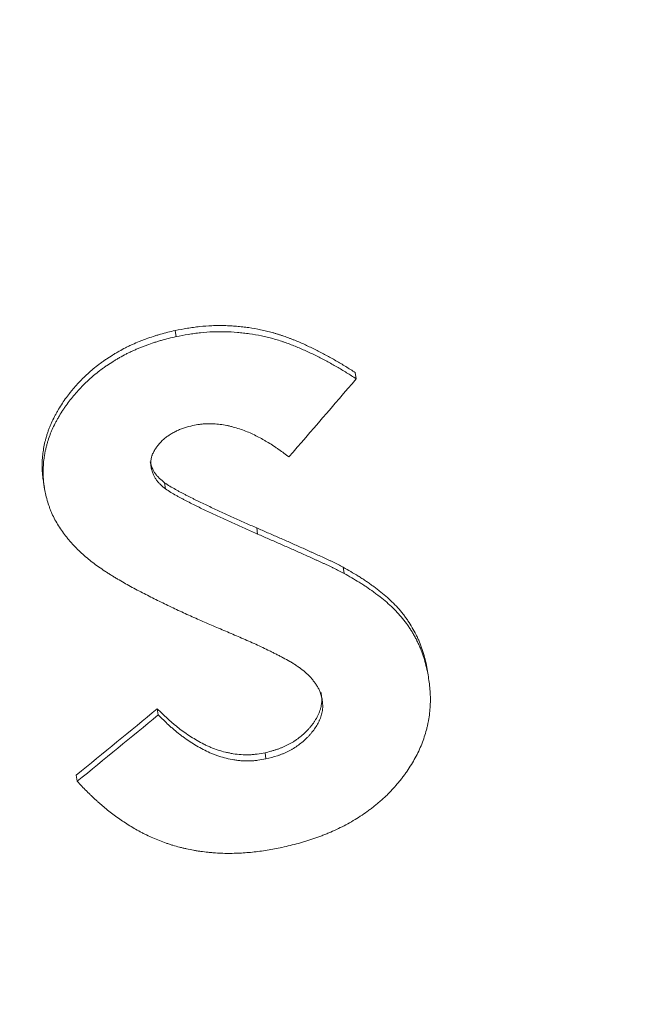
# Model space of a CAD drawing. Units: millimetres. Extents: x 0 to 594, y 0 to 420.
# Drawn here: x 194 to 197, y 111 to 116 of the extents above; entities that cross this region are included whole.
import ezdxf

# ---------------------------------------------------------------- set-up
doc = ezdxf.new("R2010")
doc.units = ezdxf.units.MM
doc.layers.add('1', color=7, linetype='Continuous', true_color=0xffffff)

msp = doc.modelspace()

# ---------------------------------------------------------------- linework, layer by layer
at = {"layer": '1', "color": 3, "linetype": 'Continuous', "lineweight": 18}
for p, q in [((194.5255, 114.5063), (194.5204, 114.5391)), ((195.4866, 114.2819), (195.4815, 114.3148)), ((193.8179, 113.737), (193.8229, 113.7043)), ((194.4699, 113.6947), (194.4648, 113.7276)), ((194.9607, 113.454), (194.9556, 113.4869)), ((195.4222, 113.2442), (195.4172, 113.2771)), ((195.8661, 112.7224), (195.861, 112.7553)), ((194.4307, 112.4902), (194.4256, 112.5231)), ((195.005, 112.2556), (194.9999, 112.2885)), ((193.9986, 112.1365), (193.9935, 112.1693))]:
    msp.add_line(p, q, dxfattribs=at)
for centre, major_axis, ratio, start_param, end_param in [((180.5092, 173.8214), (-77.0479, -112.4913), 0.353467, 1.263787, 1.267992), ((180.2462, 174.2847), (-88.9496, -92.8514), 0.4281, 1.292169, 1.296651)]:
    msp.add_ellipse(centre, major_axis=major_axis, ratio=ratio, start_param=start_param, end_param=end_param, dxfattribs=at)
for points, knots in [([(249.2556, 149.2962), (249.1044, 148.5502), (248.9318, 147.7959), (248.5408, 146.272), (248.3223, 145.5025), (247.8364, 143.95), (247.5689, 143.167), (246.9819, 141.5898), (246.6623, 140.7955), (245.9681, 139.1981), (245.5934, 138.3949), (244.7861, 136.7825), (244.3535, 135.9732), (243.4277, 134.3516), (242.9345, 133.5393), (242.1475, 132.3212), (241.8773, 131.9153), (241.46, 131.3068), (241.2484, 131.0026), (240.9962, 130.6481), (240.8688, 130.4709), (240.8047, 130.3823), (240.7726, 130.338), (240.7565, 130.3159), (240.7485, 130.3048), (240.7445, 130.2993), (240.7425, 130.2965), (240.7415, 130.2951), (240.7409, 130.2944), (240.7407, 130.2941), (240.7406, 130.2939), (240.7405, 130.2938), (240.7405, 130.2938), (240.2922, 129.6772), (239.8166, 129.05), (238.8049, 127.7763), (238.2689, 127.1298), (237.1307, 125.8201), (236.5285, 125.1569), (235.5711, 124.152), (235.243, 123.8154), (234.7367, 123.3082), (234.5656, 123.1389), (234.3054, 122.8843), (234.1743, 122.7569), (234.0199, 122.608), (233.9423, 122.5335), (233.9034, 122.4963), (233.8839, 122.4777), (233.8741, 122.4684), (233.8693, 122.4637), (233.8668, 122.4614), (233.8656, 122.4602), (233.865, 122.4596), (233.8647, 122.4593), (233.8645, 122.4592), (233.8645, 122.4591), (233.8644, 122.4591), (233.8644, 122.4591), (233.6314, 122.2365), (233.3872, 122.0067), (232.8751, 121.5332), (232.6072, 121.2894), (232.0463, 120.7885), (231.7533, 120.5312), (231.1406, 120.0039), (230.8209, 119.7337), (230.1532, 119.1812), (229.8052, 118.8989), (229.0792, 118.3228), (228.7011, 118.029), (227.9133, 117.4311), (227.5035, 117.1269), (226.8635, 116.6636), (226.646, 116.508), (226.3132, 116.2729), (226.1452, 116.155), (225.9464, 116.0167), (225.8462, 115.9474), (225.7959, 115.9127), (225.7707, 115.8953), (225.7581, 115.8867), (225.7518, 115.8823), (225.7487, 115.8802), (225.7471, 115.8791), (225.7463, 115.8785), (225.7459, 115.8783), (225.7458, 115.8781), (225.7456, 115.8781), (225.7456, 115.878), (225.2137, 115.5118), (224.696, 115.1662), (223.6938, 114.5147), (223.2094, 114.2088), (222.2785, 113.6349), (221.8321, 113.367), (220.9815, 112.8675), (220.5772, 112.6359), (219.8146, 112.2072), (219.4562, 112.0102), (218.7882, 111.649), (218.4787, 111.4849), (217.9113, 111.1883), (217.6533, 111.0556), (217.3065, 110.8794), (217.1976, 110.8244), (217.0445, 110.7474), (216.9952, 110.7227), (216.9237, 110.687), (216.8887, 110.6695), (216.8489, 110.6497), (216.8292, 110.6399), (216.8195, 110.6351), (216.8147, 110.6327), (216.8122, 110.6315), (216.811, 110.6309), (216.8104, 110.6306), (216.8101, 110.6304), (216.81, 110.6304), (216.8099, 110.6303), (216.8099, 110.6303), (216.8098, 110.6303), (216.8099, 110.6303), (215.9627, 110.2091), (215.1234, 109.8113), (213.4671, 109.0604), (212.65, 108.7073), (211.0443, 108.0433), (210.2555, 107.7324), (209.0977, 107.2955), (208.716, 107.1548), (208.1502, 106.9508), (207.9627, 106.884), (207.6833, 106.7856), (207.544, 106.7368), (207.3823, 106.6806), (207.3016, 106.6527), (207.2613, 106.6388), (207.2412, 106.6318), (207.2311, 106.6284), (207.2261, 106.6266), (207.2236, 106.6258), (207.2223, 106.6253), (207.2217, 106.6251), (207.2214, 106.625), (207.2213, 106.625), (207.2212, 106.6249), (206.3649, 106.33), (205.507, 106.0502), (203.7906, 105.5201), (202.932, 105.27), (201.217, 104.7988), (200.3606, 104.5778), (198.6524, 104.1643), (197.8007, 103.9719), (196.1046, 103.6145), (195.2601, 103.4496), (193.5809, 103.1465), (192.746, 103.0083), (191.0881, 102.7574), (190.2651, 102.6446), (188.6327, 102.4435), (187.8235, 102.355), (187.022, 102.2781)], [0, 0, 0, 0, 0.03125, 0.03125, 0.0625, 0.0625, 0.09375, 0.09375, 0.125, 0.125, 0.15625, 0.15625, 0.1875, 0.1875, 0.21875, 0.21875, 0.234375, 0.234375, 0.242188, 0.246094, 0.248047, 0.249023, 0.249512, 0.249756, 0.249878, 0.249939, 0.249969, 0.249985, 0.249992, 0.249996, 0.249998, 0.249998, 0.25, 0.25, 0.28125, 0.28125, 0.3125, 0.3125, 0.34375, 0.34375, 0.359375, 0.359375, 0.367188, 0.367188, 0.371094, 0.373047, 0.374023, 0.374512, 0.374756, 0.374878, 0.374939, 0.374969, 0.374985, 0.374992, 0.374996, 0.374998, 0.374999, 0.374999, 0.375, 0.375, 0.390625, 0.390625, 0.40625, 0.40625, 0.421875, 0.421875, 0.4375, 0.4375, 0.453125, 0.453125, 0.46875, 0.46875, 0.484375, 0.484375, 0.492188, 0.492188, 0.496094, 0.498047, 0.499023, 0.499512, 0.499756, 0.499878, 0.499939, 0.499969, 0.499985, 0.499992, 0.499996, 0.499998, 0.499998, 0.5, 0.5, 0.515625, 0.515625, 0.53125, 0.53125, 0.546875, 0.546875, 0.5625, 0.5625, 0.578125, 0.578125, 0.59375, 0.59375, 0.609375, 0.609375, 0.617188, 0.617188, 0.621094, 0.621094, 0.623047, 0.624023, 0.624512, 0.624756, 0.624878, 0.624939, 0.624969, 0.624985, 0.624992, 0.624996, 0.624998, 0.624999, 0.624999, 0.625, 0.625, 0.65625, 0.65625, 0.6875, 0.6875, 0.71875, 0.71875, 0.734375, 0.734375, 0.742188, 0.742188, 0.746094, 0.748047, 0.749023, 0.749512, 0.749756, 0.749878, 0.749939, 0.749969, 0.749985, 0.749992, 0.749996, 0.749996, 0.75, 0.75, 0.78125, 0.78125, 0.8125, 0.8125, 0.84375, 0.84375, 0.875, 0.875, 0.90625, 0.90625, 0.9375, 0.9375, 0.96875, 0.96875, 1, 1, 1, 1]), ([(195.4815, 114.3148), (195.4645, 114.3257), (195.4474, 114.3365), (195.4216, 114.3525), (195.4129, 114.3577), (195.3955, 114.3681), (195.3867, 114.3732), (195.3603, 114.3883), (195.3425, 114.3982), (195.3067, 114.4174), (195.2886, 114.4268), (195.2521, 114.4452), (195.2337, 114.4542), (195.1963, 114.4713), (195.1773, 114.4794), (195.1533, 114.4891), (195.1484, 114.491), (195.1388, 114.4948), (195.1242, 114.5004), (195.1094, 114.5058), (195.0946, 114.511), (195.0896, 114.5127), (195.0796, 114.516), (195.0745, 114.5176), (195.0644, 114.5207), (195.0593, 114.5223), (195.0491, 114.5253), (195.0439, 114.5267), (195.0336, 114.5296), (195.0285, 114.531), (195.0182, 114.5337), (195.0027, 114.5376), (194.9871, 114.5413), (194.9557, 114.5479), (194.9345, 114.5516), (194.9024, 114.5561), (194.8917, 114.5574), (194.8702, 114.5598), (194.8593, 114.5609), (194.8376, 114.5627), (194.8267, 114.5634), (194.8103, 114.5643), (194.8048, 114.5646), (194.7938, 114.565), (194.7773, 114.5656), (194.7609, 114.5658), (194.7389, 114.5656), (194.728, 114.5654), (194.6951, 114.5641), (194.6732, 114.5625), (194.6459, 114.5596), (194.6404, 114.5589), (194.6295, 114.5576), (194.6131, 114.5554), (194.5967, 114.5528), (194.564, 114.5473), (194.5422, 114.5432), (194.5204, 114.5391)], [0, 0, 0, 0, 0.0625, 0.0625, 0.09375, 0.09375, 0.125, 0.125, 0.1875, 0.1875, 0.25, 0.25, 0.3125, 0.3125, 0.375, 0.375, 0.390625, 0.390625, 0.40625, 0.4375, 0.4375, 0.453125, 0.453125, 0.46875, 0.46875, 0.484375, 0.484375, 0.5, 0.5, 0.515625, 0.515625, 0.53125, 0.5625, 0.5625, 0.625, 0.625, 0.65625, 0.65625, 0.6875, 0.6875, 0.71875, 0.71875, 0.734375, 0.734375, 0.75, 0.78125, 0.78125, 0.8125, 0.8125, 0.875, 0.875, 0.890625, 0.890625, 0.90625, 0.9375, 0.9375, 1, 1, 1, 1]), ([(194.5204, 114.5391), (194.4942, 114.5329), (194.468, 114.5267), (194.4359, 114.5176), (194.4295, 114.5157), (194.4167, 114.5118), (194.3977, 114.5057), (194.3789, 114.4991), (194.3602, 114.4922), (194.354, 114.4898), (194.3416, 114.4851), (194.3354, 114.4827), (194.317, 114.4753), (194.3047, 114.4701), (194.2865, 114.462), (194.2805, 114.4592), (194.2685, 114.4535), (194.2507, 114.4447), (194.2331, 114.4351), (194.2185, 114.4269), (194.2156, 114.4252), (194.2099, 114.4219), (194.207, 114.4202), (194.1984, 114.4151), (194.1813, 114.4049), (194.1647, 114.3942), (194.1484, 114.3832), (194.1431, 114.3795), (194.1324, 114.372), (194.1167, 114.3606), (194.1014, 114.3486), (194.0815, 114.3324), (194.0717, 114.324), (194.0526, 114.307), (194.0433, 114.2983), (194.025, 114.2805), (194.0161, 114.2714), (193.9986, 114.2528), (193.9901, 114.2433), (193.9777, 114.2288), (193.9736, 114.2239), (193.9655, 114.2141), (193.9536, 114.1993), (193.9423, 114.1843), (193.9278, 114.164), (193.9208, 114.1538), (193.9074, 114.1331), (193.901, 114.1226), (193.8917, 114.1068), (193.8887, 114.1014), (193.8828, 114.0908), (193.8799, 114.0854), (193.8715, 114.0692), (193.8662, 114.0583), (193.8587, 114.0418), (193.8564, 114.0362), (193.8518, 114.025), (193.8485, 114.0166), (193.8454, 114.008), (193.8434, 114.0023), (193.8424, 113.9995), (193.8395, 113.9909), (193.8377, 113.9851), (193.8342, 113.9737), (193.8326, 113.968), (193.8294, 113.9565), (193.825, 113.9393), (193.8214, 113.9221), (193.8173, 113.899), (193.8157, 113.8875), (193.8132, 113.8645), (193.8124, 113.8529), (193.8114, 113.8298), (193.8112, 113.8182), (193.8117, 113.7951), (193.8123, 113.7835), (193.8137, 113.7689), (193.814, 113.766), (193.8146, 113.7602), (193.8157, 113.7516), (193.8186, 113.7314), (193.8216, 113.7142), (193.8236, 113.7027)], [0, 0, 0, 0, 0.0625, 0.0625, 0.078125, 0.078125, 0.09375, 0.125, 0.125, 0.140625, 0.140625, 0.15625, 0.15625, 0.1875, 0.1875, 0.203125, 0.203125, 0.21875, 0.25, 0.25, 0.257812, 0.257812, 0.265625, 0.265625, 0.28125, 0.3125, 0.3125, 0.328125, 0.328125, 0.34375, 0.375, 0.375, 0.40625, 0.40625, 0.4375, 0.4375, 0.46875, 0.46875, 0.5, 0.5, 0.515625, 0.515625, 0.53125, 0.5625, 0.5625, 0.59375, 0.59375, 0.625, 0.625, 0.640625, 0.640625, 0.65625, 0.65625, 0.6875, 0.6875, 0.703125, 0.703125, 0.71875, 0.726562, 0.726562, 0.734375, 0.734375, 0.75, 0.75, 0.765625, 0.765625, 0.78125, 0.8125, 0.8125, 0.84375, 0.84375, 0.875, 0.875, 0.90625, 0.90625, 0.9375, 0.9375, 0.945313, 0.945313, 0.953125, 0.96875, 1, 1, 1, 1]), ([(194.5254, 114.5064), (194.5473, 114.5105), (194.5691, 114.5146), (194.6018, 114.52), (194.6127, 114.5217), (194.6291, 114.524), (194.6346, 114.5248), (194.6455, 114.5261), (194.6509, 114.5268), (194.6782, 114.5297), (194.7, 114.5313), (194.7327, 114.5326), (194.7436, 114.5328), (194.7653, 114.533), (194.798, 114.5326), (194.8307, 114.5308), (194.8579, 114.5286), (194.8633, 114.5281), (194.8742, 114.5271), (194.8797, 114.5265), (194.8959, 114.5247), (194.9067, 114.5234), (194.9388, 114.5189), (194.96, 114.5152), (194.9912, 114.5086), (195.0015, 114.5063), (195.022, 114.5012), (195.0322, 114.4985), (195.0525, 114.4929), (195.0676, 114.4885), (195.0826, 114.4838), (195.0925, 114.4805), (195.0975, 114.4788), (195.1123, 114.4737), (195.1221, 114.4702), (195.1416, 114.4628), (195.1513, 114.459), (195.1707, 114.4512), (195.1803, 114.4473), (195.1994, 114.4391), (195.209, 114.4349), (195.2373, 114.422), (195.2559, 114.4129), (195.2926, 114.3944), (195.3109, 114.385), (195.347, 114.3656), (195.3649, 114.3557), (195.3915, 114.3405), (195.4003, 114.3354), (195.4178, 114.325), (195.4264, 114.3197), (195.4524, 114.3037), (195.4695, 114.2928), (195.4866, 114.2819)], [0, 0, 0, 0, 0.0625, 0.0625, 0.09375, 0.09375, 0.109375, 0.109375, 0.125, 0.125, 0.1875, 0.1875, 0.21875, 0.21875, 0.25, 0.3125, 0.3125, 0.328125, 0.328125, 0.34375, 0.34375, 0.375, 0.375, 0.4375, 0.4375, 0.46875, 0.46875, 0.5, 0.5, 0.53125, 0.546875, 0.546875, 0.5625, 0.5625, 0.59375, 0.59375, 0.625, 0.625, 0.65625, 0.65625, 0.6875, 0.6875, 0.75, 0.75, 0.8125, 0.8125, 0.875, 0.875, 0.90625, 0.90625, 0.9375, 0.9375, 1, 1, 1, 1]), ([(193.8287, 113.6699), (193.8267, 113.6812), (193.8247, 113.6926), (193.8212, 113.7152), (193.8197, 113.7266), (193.8175, 113.7494), (193.8169, 113.7608), (193.8163, 113.7837), (193.8164, 113.7951), (193.8178, 113.8296), (193.8201, 113.8527), (193.8251, 113.8816), (193.8262, 113.8874), (193.828, 113.8961), (193.8286, 113.899), (193.8299, 113.9048), (193.8319, 113.9135), (193.8341, 113.9221), (193.8372, 113.9336), (193.8388, 113.9393), (193.8439, 113.9563), (193.8477, 113.9676), (193.8538, 113.9844), (193.8559, 113.9899), (193.8604, 114.001), (193.8628, 114.0065), (193.8701, 114.023), (193.8753, 114.0339), (193.8837, 114.0501), (193.8865, 114.0554), (193.8924, 114.0661), (193.9014, 114.0822), (193.911, 114.098), (193.9195, 114.1111), (193.9212, 114.1137), (193.9246, 114.1189), (193.9298, 114.1267), (193.9423, 114.1447), (193.9536, 114.1597), (193.969, 114.1795), (193.977, 114.1892), (194.0015, 114.218), (194.0188, 114.2366), (194.0463, 114.2636), (194.0557, 114.2724), (194.0678, 114.2832), (194.0702, 114.2854), (194.0751, 114.2897), (194.0775, 114.2918), (194.085, 114.2982), (194.1, 114.3108), (194.1153, 114.3228), (194.131, 114.3345), (194.1363, 114.3384), (194.1469, 114.3459), (194.1522, 114.3496), (194.1685, 114.3606), (194.1795, 114.3677), (194.1962, 114.378), (194.2018, 114.3814), (194.2131, 114.3881), (194.2187, 114.3914), (194.2359, 114.4011), (194.2475, 114.4075), (194.2651, 114.4165), (194.2711, 114.4195), (194.2831, 114.4253), (194.2891, 114.4281), (194.3013, 114.4336), (194.3075, 114.4363), (194.3199, 114.4416), (194.3261, 114.4441), (194.3386, 114.4492), (194.3449, 114.4516), (194.3575, 114.4565), (194.3638, 114.4588), (194.3828, 114.4659), (194.3954, 114.4704), (194.4146, 114.4767), (194.421, 114.4788), (194.4339, 114.4828), (194.4404, 114.4847), (194.4728, 114.4939), (194.4991, 114.5001), (194.5254, 114.5064)], [0, 0, 0, 0, 0.03125, 0.03125, 0.0625, 0.0625, 0.09375, 0.09375, 0.125, 0.125, 0.1875, 0.1875, 0.203125, 0.203125, 0.210938, 0.210938, 0.21875, 0.234375, 0.234375, 0.25, 0.25, 0.28125, 0.28125, 0.296875, 0.296875, 0.3125, 0.3125, 0.34375, 0.34375, 0.359375, 0.359375, 0.375, 0.40625, 0.40625, 0.414063, 0.414063, 0.421875, 0.4375, 0.46875, 0.46875, 0.5, 0.5, 0.5625, 0.5625, 0.59375, 0.59375, 0.601563, 0.601563, 0.609375, 0.609375, 0.625, 0.65625, 0.65625, 0.671875, 0.671875, 0.6875, 0.6875, 0.71875, 0.71875, 0.734375, 0.734375, 0.75, 0.75, 0.78125, 0.78125, 0.796875, 0.796875, 0.8125, 0.8125, 0.828125, 0.828125, 0.84375, 0.84375, 0.859375, 0.859375, 0.875, 0.875, 0.90625, 0.90625, 0.921875, 0.921875, 0.9375, 0.9375, 1, 1, 1, 1]), ([(195.1274, 113.8651), (195.1097, 113.8785), (195.092, 113.8919), (195.0693, 113.9079), (195.0648, 113.9111), (195.0555, 113.9174), (195.0509, 113.9205), (195.0368, 113.9297), (195.0273, 113.9356), (195.0128, 113.9444), (195.0079, 113.9473), (194.9982, 113.953), (194.9933, 113.9558), (194.9785, 113.9641), (194.9686, 113.9696), (194.9485, 113.98), (194.9384, 113.985), (194.9176, 113.9944), (194.907, 113.9988), (194.8856, 114.0071), (194.8747, 114.0109), (194.8526, 114.0182), (194.8414, 114.0217), (194.8272, 114.0256), (194.8243, 114.0264), (194.8186, 114.0278), (194.8157, 114.0286), (194.8071, 114.0306), (194.8013, 114.0319), (194.7838, 114.0354), (194.7721, 114.0372), (194.7543, 114.0393), (194.7484, 114.0399), (194.7365, 114.041), (194.7305, 114.0414), (194.7125, 114.0424), (194.7004, 114.0427), (194.6851, 114.0421), (194.6821, 114.042), (194.6759, 114.0416), (194.6729, 114.0413), (194.6637, 114.0405), (194.6575, 114.0397), (194.6393, 114.0371), (194.6271, 114.0349), (194.6149, 114.0326)], [0, 0, 0, 0, 0.125, 0.125, 0.15625, 0.15625, 0.1875, 0.1875, 0.25, 0.25, 0.28125, 0.28125, 0.3125, 0.3125, 0.375, 0.375, 0.4375, 0.4375, 0.5, 0.5, 0.5625, 0.5625, 0.625, 0.625, 0.640625, 0.640625, 0.65625, 0.65625, 0.6875, 0.6875, 0.75, 0.75, 0.78125, 0.78125, 0.8125, 0.8125, 0.875, 0.875, 0.890625, 0.890625, 0.90625, 0.90625, 0.9375, 0.9375, 1, 1, 1, 1]), ([(194.6149, 114.0326), (194.6, 114.029), (194.5851, 114.0254), (194.567, 114.0197), (194.5634, 114.0185), (194.5563, 114.0159), (194.5528, 114.0146), (194.5423, 114.0103), (194.5354, 114.0072), (194.5252, 114.0023), (194.5219, 114.0006), (194.5152, 113.9971), (194.5119, 113.9953), (194.502, 113.9898), (194.4955, 113.9859), (194.4859, 113.9797), (194.4828, 113.9776), (194.4766, 113.9732), (194.4736, 113.971), (194.4649, 113.9641), (194.4593, 113.9593), (194.4487, 113.9492), (194.4437, 113.944), (194.4364, 113.9358), (194.434, 113.9331), (194.4306, 113.9289), (194.4294, 113.9275), (194.4272, 113.9246), (194.4261, 113.9232), (194.4207, 113.916), (194.4167, 113.9101), (194.4093, 113.8981), (194.4059, 113.892), (194.4014, 113.8826), (194.4, 113.8794), (194.3982, 113.8745), (194.3976, 113.8729), (194.3964, 113.8696), (194.3959, 113.868), (194.3935, 113.8599), (194.3921, 113.8533), (194.3909, 113.8435), (194.3907, 113.8402), (194.3905, 113.8336), (194.3906, 113.8303), (194.391, 113.8237), (194.3912, 113.8204), (194.3919, 113.8138), (194.3923, 113.8105), (194.3926, 113.8072)], [0, 0, 0, 0, 0.125, 0.125, 0.15625, 0.15625, 0.1875, 0.1875, 0.25, 0.25, 0.28125, 0.28125, 0.3125, 0.3125, 0.375, 0.375, 0.40625, 0.40625, 0.4375, 0.4375, 0.5, 0.5, 0.5625, 0.5625, 0.59375, 0.59375, 0.609375, 0.609375, 0.625, 0.625, 0.6875, 0.6875, 0.75, 0.75, 0.78125, 0.78125, 0.796875, 0.796875, 0.8125, 0.8125, 0.875, 0.875, 0.90625, 0.90625, 0.9375, 0.9375, 0.96875, 0.96875, 1, 1, 1, 1]), ([(194.4648, 113.7276), (194.4554, 113.7351), (194.446, 113.7427), (194.4353, 113.753), (194.4331, 113.755), (194.4291, 113.7593), (194.4271, 113.7615), (194.4213, 113.768), (194.4178, 113.7726), (194.4111, 113.782), (194.4081, 113.7868), (194.404, 113.7943), (194.4027, 113.7969), (194.4008, 113.8008), (194.4002, 113.8021), (194.399, 113.8047), (194.3985, 113.806), (194.3936, 113.818), (194.3906, 113.829), (194.3876, 113.84)], [0, 0, 0, 0, 0.25, 0.25, 0.3125, 0.3125, 0.375, 0.375, 0.5, 0.5, 0.625, 0.625, 0.6875, 0.6875, 0.71875, 0.71875, 0.75, 0.75, 1, 1, 1, 1]), ([(194.3926, 113.8072), (194.3957, 113.7962), (194.3987, 113.7852), (194.4041, 113.7719), (194.4053, 113.7692), (194.4077, 113.7641), (194.409, 113.7615), (194.4131, 113.754), (194.4162, 113.7492), (194.4228, 113.7397), (194.4264, 113.7352), (194.4322, 113.7286), (194.4342, 113.7264), (194.4383, 113.7221), (194.4404, 113.72), (194.4511, 113.7098), (194.4605, 113.7022), (194.4699, 113.6947)], [0, 0, 0, 0, 0.25, 0.25, 0.3125, 0.3125, 0.375, 0.375, 0.5, 0.5, 0.625, 0.625, 0.6875, 0.6875, 0.75, 0.75, 1, 1, 1, 1]), ([(194.9556, 113.4869), (194.9346, 113.4961), (194.9031, 113.51), (194.8717, 113.524), (194.8508, 113.5334), (194.8403, 113.5381), (194.809, 113.5523), (194.7882, 113.5619), (194.7467, 113.581), (194.7259, 113.5906), (194.6948, 113.6051), (194.6844, 113.6099), (194.6637, 113.6197), (194.6534, 113.6246), (194.638, 113.6321), (194.6329, 113.6346), (194.6228, 113.6397), (194.6076, 113.6474), (194.5924, 113.6552), (194.5773, 113.663), (194.5723, 113.6656), (194.5622, 113.6708), (194.552, 113.676), (194.542, 113.6813), (194.532, 113.6866), (194.5271, 113.6893), (194.5123, 113.6977), (194.5027, 113.7035), (194.4836, 113.7154), (194.4742, 113.7215), (194.4648, 113.7276)], [0, 0, 0, 0, 0.125, 0.1875, 0.1875, 0.25, 0.25, 0.375, 0.375, 0.5, 0.5, 0.5625, 0.5625, 0.625, 0.625, 0.65625, 0.65625, 0.6875, 0.75, 0.75, 0.78125, 0.78125, 0.8125, 0.84375, 0.84375, 0.875, 0.875, 0.9375, 0.9375, 1, 1, 1, 1]), ([(194.4699, 113.6947), (194.4793, 113.6886), (194.4887, 113.6825), (194.5077, 113.6706), (194.5174, 113.6649), (194.5321, 113.6565), (194.537, 113.6538), (194.547, 113.6484), (194.5571, 113.6432), (194.5672, 113.638), (194.5773, 113.6328), (194.5824, 113.6302), (194.5975, 113.6224), (194.6076, 113.6171), (194.6228, 113.6094), (194.6279, 113.6068), (194.6381, 113.6017), (194.6432, 113.5992), (194.6585, 113.5917), (194.6688, 113.5868), (194.6895, 113.577), (194.6999, 113.5722), (194.731, 113.5577), (194.7518, 113.5481), (194.7934, 113.529), (194.8142, 113.5194), (194.8454, 113.5052), (194.8559, 113.5005), (194.8768, 113.4911), (194.9082, 113.4771), (194.9397, 113.4633), (194.9607, 113.454)], [0, 0, 0, 0, 0.0625, 0.0625, 0.125, 0.125, 0.15625, 0.15625, 0.1875, 0.21875, 0.21875, 0.25, 0.25, 0.3125, 0.3125, 0.34375, 0.34375, 0.375, 0.375, 0.4375, 0.4375, 0.5, 0.5, 0.625, 0.625, 0.75, 0.75, 0.8125, 0.8125, 0.875, 1, 1, 1, 1]), ([(194.7997, 112.9323), (194.7745, 112.9429), (194.7367, 112.9589), (194.6991, 112.9751), (194.674, 112.986), (194.6615, 112.9914), (194.6241, 113.008), (194.5993, 113.0192), (194.5621, 113.0362), (194.5498, 113.0419), (194.5251, 113.0533), (194.5128, 113.0591), (194.476, 113.0765), (194.4515, 113.0883), (194.403, 113.1124), (194.3788, 113.1246), (194.3429, 113.1432), (194.3309, 113.1495), (194.307, 113.1621), (194.2833, 113.1748), (194.2597, 113.1878), (194.2364, 113.2011), (194.2248, 113.2078), (194.2075, 113.2181), (194.2018, 113.2215), (194.1904, 113.2285), (194.1847, 113.232), (194.1734, 113.2391), (194.1677, 113.2426), (194.1565, 113.2498), (194.1398, 113.2606), (194.1234, 113.2718), (194.1019, 113.2869), (194.0914, 113.2947), (194.0708, 113.3106), (194.0505, 113.327), (194.0311, 113.344), (194.0027, 113.3702), (193.9846, 113.3885), (193.9632, 113.4124), (193.959, 113.4173), (193.9506, 113.4271), (193.9466, 113.4321), (193.9345, 113.447), (193.9269, 113.4572), (193.9122, 113.4777), (193.9052, 113.4881), (193.8919, 113.5093), (193.8857, 113.52), (193.8739, 113.5418), (193.8685, 113.5529), (193.861, 113.5698), (193.8586, 113.5755), (193.8541, 113.5869), (193.852, 113.5927), (193.8418, 113.6219), (193.8352, 113.6459), (193.8287, 113.6699)], [0, 0, 0, 0, 0.0625, 0.09375, 0.09375, 0.125, 0.125, 0.1875, 0.1875, 0.21875, 0.21875, 0.25, 0.25, 0.3125, 0.3125, 0.375, 0.375, 0.40625, 0.40625, 0.4375, 0.46875, 0.46875, 0.5, 0.5, 0.515625, 0.515625, 0.53125, 0.53125, 0.546875, 0.546875, 0.5625, 0.59375, 0.59375, 0.625, 0.625, 0.65625, 0.6875, 0.6875, 0.75, 0.75, 0.765625, 0.765625, 0.78125, 0.78125, 0.8125, 0.8125, 0.84375, 0.84375, 0.875, 0.875, 0.90625, 0.90625, 0.921875, 0.921875, 0.9375, 0.9375, 1, 1, 1, 1]), ([(195.4172, 113.2771), (195.4079, 113.282), (195.3987, 113.2869), (195.38, 113.2964), (195.3705, 113.3009), (195.3563, 113.3078), (195.3516, 113.3101), (195.3421, 113.3147), (195.3326, 113.3193), (195.3231, 113.3238), (195.3136, 113.3283), (195.3088, 113.3305), (195.2943, 113.337), (195.2847, 113.3413), (195.2701, 113.3477), (195.2653, 113.3499), (195.2556, 113.3542), (195.2412, 113.3607), (195.2268, 113.3672), (195.2075, 113.376), (195.1979, 113.3804), (195.169, 113.3934), (195.1497, 113.402), (195.1109, 113.4191), (195.0915, 113.4276), (195.0527, 113.4446), (195.0333, 113.453), (194.9945, 113.47), (194.975, 113.4784), (194.9556, 113.4869)], [0, 0, 0, 0, 0.0625, 0.0625, 0.125, 0.125, 0.15625, 0.15625, 0.1875, 0.21875, 0.21875, 0.25, 0.25, 0.3125, 0.3125, 0.34375, 0.34375, 0.375, 0.4375, 0.4375, 0.5, 0.5, 0.625, 0.625, 0.75, 0.75, 0.875, 0.875, 1, 1, 1, 1]), ([(194.9607, 113.454), (194.9801, 113.4456), (194.9995, 113.4371), (195.0384, 113.4202), (195.0578, 113.4117), (195.0966, 113.3947), (195.116, 113.3862), (195.1547, 113.3691), (195.1741, 113.3606), (195.203, 113.3475), (195.2126, 113.3431), (195.2318, 113.3344), (195.2414, 113.33), (195.2559, 113.3235), (195.2607, 113.3213), (195.2703, 113.317), (195.2849, 113.3106), (195.2994, 113.3041), (195.3138, 113.2976), (195.3186, 113.2954), (195.3281, 113.2909), (195.3377, 113.2864), (195.3471, 113.2818), (195.3566, 113.2772), (195.3613, 113.2749), (195.3756, 113.2681), (195.385, 113.2635), (195.4038, 113.254), (195.413, 113.2491), (195.4222, 113.2442)], [0, 0, 0, 0, 0.125, 0.125, 0.25, 0.25, 0.375, 0.375, 0.5, 0.5, 0.5625, 0.5625, 0.625, 0.625, 0.65625, 0.65625, 0.6875, 0.75, 0.75, 0.78125, 0.78125, 0.8125, 0.84375, 0.84375, 0.875, 0.875, 0.9375, 0.9375, 1, 1, 1, 1]), ([(195.861, 112.7553), (195.8577, 112.7693), (195.8544, 112.7832), (195.8471, 112.811), (195.8432, 112.8247), (195.8342, 112.8518), (195.8291, 112.8652), (195.8209, 112.8849), (195.818, 112.8914), (195.8121, 112.9044), (195.809, 112.9109), (195.7994, 112.9301), (195.7927, 112.9428), (195.7782, 112.9678), (195.7705, 112.9802), (195.7602, 112.9953), (195.7581, 112.9984), (195.7538, 113.0044), (195.7474, 113.0133), (195.7408, 113.0221), (195.7271, 113.0393), (195.7176, 113.0505), (195.6979, 113.0723), (195.6876, 113.0829), (195.6664, 113.1034), (195.6554, 113.1134), (195.6328, 113.1329), (195.6212, 113.1424), (195.6034, 113.1563), (195.5974, 113.1609), (195.5854, 113.1701), (195.5793, 113.1746), (195.567, 113.1835), (195.5608, 113.188), (195.5483, 113.1968), (195.5357, 113.2054), (195.523, 113.2138), (195.5101, 113.2221), (195.5036, 113.2262), (195.4709, 113.2464), (195.444, 113.2617), (195.4172, 113.2771)], [0, 0, 0, 0, 0.0625, 0.0625, 0.125, 0.125, 0.1875, 0.1875, 0.21875, 0.21875, 0.25, 0.25, 0.3125, 0.3125, 0.375, 0.375, 0.390625, 0.390625, 0.40625, 0.4375, 0.4375, 0.5, 0.5, 0.5625, 0.5625, 0.625, 0.625, 0.6875, 0.6875, 0.71875, 0.71875, 0.75, 0.75, 0.78125, 0.78125, 0.8125, 0.84375, 0.84375, 0.875, 0.875, 1, 1, 1, 1]), ([(195.4222, 113.2442), (195.4491, 113.2289), (195.4759, 113.2135), (195.5086, 113.1934), (195.5151, 113.1893), (195.528, 113.181), (195.5471, 113.1684), (195.5658, 113.1552), (195.5842, 113.1418), (195.5903, 113.1373), (195.6024, 113.1281), (195.6084, 113.1235), (195.6261, 113.1096), (195.6377, 113.1001), (195.6603, 113.0807), (195.6713, 113.0707), (195.6925, 113.0503), (195.7027, 113.0397), (195.7223, 113.0182), (195.7317, 113.0071), (195.7497, 112.9843), (195.7583, 112.9726), (195.7706, 112.9546), (195.7746, 112.9485), (195.7823, 112.9362), (195.7861, 112.93), (195.7916, 112.9205), (195.7934, 112.9174), (195.797, 112.911), (195.8022, 112.9014), (195.8072, 112.8918), (195.8137, 112.8788), (195.8168, 112.8723), (195.8228, 112.8592), (195.8257, 112.8526), (195.834, 112.8327), (195.8391, 112.8193), (195.8482, 112.7921), (195.8521, 112.7783), (195.8594, 112.7505), (195.8628, 112.7364), (195.8661, 112.7224)], [0, 0, 0, 0, 0.125, 0.125, 0.15625, 0.15625, 0.1875, 0.25, 0.25, 0.28125, 0.28125, 0.3125, 0.3125, 0.375, 0.375, 0.4375, 0.4375, 0.5, 0.5, 0.5625, 0.5625, 0.625, 0.625, 0.65625, 0.65625, 0.6875, 0.6875, 0.703125, 0.703125, 0.71875, 0.75, 0.75, 0.78125, 0.78125, 0.8125, 0.8125, 0.875, 0.875, 0.9375, 0.9375, 1, 1, 1, 1]), ([(195.3043, 112.5764), (195.3012, 112.5886), (195.2979, 112.6007), (195.2925, 112.6153), (195.2913, 112.6181), (195.2888, 112.6238), (195.2875, 112.6266), (195.2833, 112.6349), (195.277, 112.6457), (195.2699, 112.6561), (195.2625, 112.6664), (195.2586, 112.6715), (195.2526, 112.679), (195.2505, 112.6814), (195.2463, 112.6864), (195.2441, 112.6888), (195.2376, 112.6959), (195.2331, 112.7006), (195.2191, 112.7141), (195.2092, 112.7226), (195.1938, 112.7347), (195.1885, 112.7386), (195.1777, 112.7462), (195.1723, 112.75), (195.1612, 112.7574), (195.1556, 112.761), (195.1471, 112.7663), (195.1443, 112.7681), (195.1385, 112.7715), (195.1356, 112.7733), (195.121, 112.7817), (195.1091, 112.7881), (195.0911, 112.7976), (195.0851, 112.8007), (195.0731, 112.807), (195.0671, 112.8102), (195.0551, 112.8164), (195.0491, 112.8195), (195.0369, 112.8256), (195.0308, 112.8287), (195.0125, 112.8376), (195.0002, 112.8435), (194.9755, 112.8551), (194.9631, 112.8609), (194.9381, 112.8722), (194.9256, 112.8778), (194.9005, 112.8888), (194.888, 112.8943), (194.8502, 112.9106), (194.8249, 112.9214), (194.7997, 112.9323)], [0, 0, 0, 0, 0.0625, 0.0625, 0.078125, 0.078125, 0.09375, 0.09375, 0.125, 0.15625, 0.15625, 0.1875, 0.1875, 0.203125, 0.203125, 0.21875, 0.21875, 0.25, 0.25, 0.3125, 0.3125, 0.34375, 0.34375, 0.375, 0.375, 0.40625, 0.40625, 0.421875, 0.421875, 0.4375, 0.4375, 0.5, 0.5, 0.53125, 0.53125, 0.5625, 0.5625, 0.59375, 0.59375, 0.625, 0.625, 0.6875, 0.6875, 0.75, 0.75, 0.8125, 0.8125, 0.875, 0.875, 1, 1, 1, 1]), ([(195.8661, 112.7224), (195.8705, 112.6968), (195.8749, 112.6712), (195.8807, 112.6198), (195.8821, 112.594), (195.8817, 112.5421), (195.8798, 112.516), (195.8746, 112.4767), (195.8724, 112.4636), (195.8692, 112.4472), (195.8685, 112.4439), (195.8671, 112.4373), (195.8649, 112.4275), (195.8625, 112.4178), (195.8574, 112.3984), (195.8536, 112.3855), (195.8452, 112.3601), (195.8406, 112.3475), (195.8257, 112.31), (195.8142, 112.2854), (195.788, 112.2371), (195.7733, 112.2134), (195.7552, 112.1872), (195.7531, 112.1843), (195.749, 112.1785), (195.7428, 112.1699), (195.7321, 112.1557), (195.7234, 112.1445), (195.7145, 112.1334), (195.7009, 112.1169), (195.6867, 112.1008), (195.6721, 112.0851), (195.6671, 112.0799), (195.657, 112.0697), (195.6415, 112.0545), (195.6253, 112.0399), (195.6087, 112.0255), (195.6031, 112.0208), (195.5917, 112.0114), (195.586, 112.0068), (195.5773, 111.9999), (195.5744, 111.9976), (195.5685, 111.9931), (195.5597, 111.9863), (195.5508, 111.9797), (195.5328, 111.9666), (195.5206, 111.9582), (195.4834, 111.9339), (195.4578, 111.9188), (195.4184, 111.8978), (195.405, 111.891), (195.378, 111.8781), (195.3642, 111.8718), (195.3434, 111.8629), (195.3364, 111.86), (195.3224, 111.8542), (195.3153, 111.8514), (195.3011, 111.8459), (195.294, 111.8432), (195.2798, 111.838), (195.2584, 111.8302), (195.2368, 111.823), (195.2151, 111.8162), (195.2078, 111.814), (195.1933, 111.8098), (195.186, 111.8077), (195.1493, 111.7977), (195.1197, 111.7907), (195.0901, 111.7837)], [0, 0, 0, 0, 0.0625, 0.0625, 0.125, 0.125, 0.1875, 0.1875, 0.21875, 0.21875, 0.226563, 0.226563, 0.234375, 0.25, 0.25, 0.28125, 0.28125, 0.3125, 0.3125, 0.375, 0.375, 0.4375, 0.4375, 0.445313, 0.445313, 0.453125, 0.46875, 0.484375, 0.484375, 0.5, 0.53125, 0.53125, 0.546875, 0.546875, 0.5625, 0.59375, 0.59375, 0.609375, 0.609375, 0.625, 0.625, 0.632813, 0.632813, 0.640625, 0.65625, 0.65625, 0.6875, 0.6875, 0.75, 0.75, 0.78125, 0.78125, 0.8125, 0.8125, 0.828125, 0.828125, 0.84375, 0.84375, 0.859375, 0.859375, 0.875, 0.90625, 0.90625, 0.921875, 0.921875, 0.9375, 0.9375, 1, 1, 1, 1]), ([(195.2993, 112.6093), (195.3004, 112.6002), (195.3015, 112.5912), (195.3025, 112.5776), (195.3026, 112.5731), (195.3026, 112.5663), (195.3026, 112.564), (195.3024, 112.5595), (195.3022, 112.5572), (195.3011, 112.5459), (195.2994, 112.5368), (195.2965, 112.5254), (195.2958, 112.5231), (195.2944, 112.5186), (195.2937, 112.5163), (195.2914, 112.5095), (195.2897, 112.505), (195.2843, 112.4916), (195.2801, 112.483), (195.2731, 112.4702), (195.2706, 112.466), (195.2654, 112.4577), (195.2613, 112.4515), (195.2569, 112.4454), (195.2539, 112.4414), (195.2524, 112.4394), (195.2478, 112.4334), (195.2446, 112.4295), (195.2381, 112.4218), (195.2348, 112.4181), (195.228, 112.4106), (195.2245, 112.4069), (195.2138, 112.3961), (195.2064, 112.3892), (195.1909, 112.3758), (195.1828, 112.3693), (195.1723, 112.3616), (195.1702, 112.3601), (195.1659, 112.3571), (195.1637, 112.3556), (195.1571, 112.3512), (195.1527, 112.3483), (195.1393, 112.3401), (195.1301, 112.335), (195.1113, 112.3254), (195.1018, 112.321), (195.0871, 112.3149), (195.0822, 112.313), (195.0722, 112.3093), (195.0671, 112.3075), (195.057, 112.3042), (195.0518, 112.3026), (195.0415, 112.2995), (195.026, 112.2951), (195.0103, 112.2911), (194.9999, 112.2885)], [0, 0, 0, 0, 0.0625, 0.0625, 0.09375, 0.09375, 0.109375, 0.109375, 0.125, 0.125, 0.1875, 0.1875, 0.203125, 0.203125, 0.21875, 0.21875, 0.25, 0.25, 0.3125, 0.3125, 0.34375, 0.34375, 0.375, 0.390625, 0.390625, 0.40625, 0.40625, 0.4375, 0.4375, 0.46875, 0.46875, 0.5, 0.5, 0.5625, 0.5625, 0.625, 0.625, 0.640625, 0.640625, 0.65625, 0.65625, 0.6875, 0.6875, 0.75, 0.75, 0.8125, 0.8125, 0.84375, 0.84375, 0.875, 0.875, 0.90625, 0.90625, 0.9375, 1, 1, 1, 1]), ([(195.005, 112.2556), (195.0256, 112.2609), (195.0462, 112.2662), (195.0713, 112.2744), (195.0763, 112.2761), (195.0862, 112.2797), (195.0911, 112.2816), (195.1057, 112.2876), (195.1153, 112.292), (195.1294, 112.2991), (195.134, 112.3016), (195.1433, 112.3067), (195.1479, 112.3094), (195.1614, 112.3176), (195.1701, 112.3234), (195.1868, 112.3356), (195.1949, 112.342), (195.2104, 112.3553), (195.2178, 112.3622), (195.2286, 112.3731), (195.2321, 112.3767), (195.2373, 112.3823), (195.239, 112.3842), (195.2423, 112.388), (195.244, 112.3899), (195.2522, 112.3995), (195.2583, 112.4074), (195.2697, 112.4235), (195.275, 112.4317), (195.2821, 112.4445), (195.2844, 112.4488), (195.2876, 112.4553), (195.2886, 112.4575), (195.2906, 112.4619), (195.2916, 112.4642), (195.2943, 112.4709), (195.296, 112.4754), (195.2991, 112.4844), (195.3005, 112.4889), (195.3042, 112.5025), (195.306, 112.5117), (195.3072, 112.5232), (195.3074, 112.5255), (195.3076, 112.5302), (195.3077, 112.5325), (195.3077, 112.5395), (195.3076, 112.5442), (195.3066, 112.558), (195.3055, 112.5672), (195.3043, 112.5764)], [0, 0, 0, 0, 0.125, 0.125, 0.15625, 0.15625, 0.1875, 0.1875, 0.25, 0.25, 0.28125, 0.28125, 0.3125, 0.3125, 0.375, 0.375, 0.4375, 0.4375, 0.5, 0.5, 0.53125, 0.53125, 0.546875, 0.546875, 0.5625, 0.5625, 0.625, 0.625, 0.6875, 0.6875, 0.71875, 0.71875, 0.734375, 0.734375, 0.75, 0.75, 0.78125, 0.78125, 0.8125, 0.8125, 0.875, 0.875, 0.890625, 0.890625, 0.90625, 0.90625, 0.9375, 0.9375, 1, 1, 1, 1]), ([(194.9999, 112.2885), (194.9857, 112.286), (194.9715, 112.2836), (194.9502, 112.2806), (194.9431, 112.2798), (194.9325, 112.2788), (194.929, 112.2785), (194.9219, 112.2781), (194.9184, 112.2779), (194.9007, 112.2773), (194.8867, 112.2776), (194.8586, 112.2796), (194.8446, 112.2812), (194.8271, 112.284), (194.8237, 112.2846), (194.8167, 112.2859), (194.8063, 112.2879), (194.7961, 112.2902), (194.7758, 112.2951), (194.7625, 112.2988), (194.7363, 112.3073), (194.7235, 112.312), (194.7046, 112.3199), (194.6984, 112.3226), (194.6891, 112.3269), (194.686, 112.3284), (194.6799, 112.3313), (194.6769, 112.3328), (194.6618, 112.3404), (194.6501, 112.3469), (194.627, 112.3602), (194.6044, 112.3739), (194.5827, 112.3886), (194.5613, 112.4036), (194.5508, 112.4113), (194.5303, 112.4272), (194.5202, 112.4353), (194.5053, 112.4478), (194.5004, 112.452), (194.4908, 112.4606), (194.4812, 112.4693), (194.4718, 112.4781), (194.4624, 112.487), (194.4578, 112.4914), (194.4439, 112.5049), (194.4348, 112.514), (194.4256, 112.5231)], [0, 0, 0, 0, 0.0625, 0.0625, 0.09375, 0.09375, 0.109375, 0.109375, 0.125, 0.125, 0.1875, 0.1875, 0.25, 0.25, 0.265625, 0.265625, 0.28125, 0.3125, 0.3125, 0.375, 0.375, 0.4375, 0.4375, 0.46875, 0.46875, 0.484375, 0.484375, 0.5, 0.5, 0.5625, 0.5625, 0.625, 0.6875, 0.6875, 0.75, 0.75, 0.8125, 0.8125, 0.84375, 0.84375, 0.875, 0.90625, 0.90625, 0.9375, 0.9375, 1, 1, 1, 1]), ([(194.4307, 112.4902), (194.4489, 112.4722), (194.4671, 112.4541), (194.4907, 112.4323), (194.4955, 112.428), (194.5052, 112.4195), (194.5101, 112.4153), (194.5249, 112.4027), (194.535, 112.3946), (194.5505, 112.3826), (194.5557, 112.3787), (194.5663, 112.3709), (194.5716, 112.3671), (194.5876, 112.3558), (194.6094, 112.3412), (194.6319, 112.3275), (194.6548, 112.3142), (194.6664, 112.3079), (194.6902, 112.2958), (194.7024, 112.2901), (194.7212, 112.2822), (194.7276, 112.2797), (194.7373, 112.2761), (194.7405, 112.2749), (194.747, 112.2727), (194.7503, 112.2716), (194.7667, 112.2662), (194.78, 112.2625), (194.807, 112.2559), (194.8206, 112.2531), (194.8414, 112.2497), (194.8484, 112.2487), (194.859, 112.2474), (194.8625, 112.2471), (194.8696, 112.2464), (194.8731, 112.2461), (194.891, 112.2448), (194.9053, 112.2445), (194.9231, 112.245), (194.9267, 112.2452), (194.9338, 112.2457), (194.9374, 112.2459), (194.9481, 112.2469), (194.9552, 112.2478), (194.9765, 112.2507), (194.9908, 112.2531), (195.005, 112.2556)], [0, 0, 0, 0, 0.125, 0.125, 0.15625, 0.15625, 0.1875, 0.1875, 0.25, 0.25, 0.28125, 0.28125, 0.3125, 0.3125, 0.375, 0.4375, 0.4375, 0.5, 0.5, 0.5625, 0.5625, 0.59375, 0.59375, 0.609375, 0.609375, 0.625, 0.625, 0.6875, 0.6875, 0.75, 0.75, 0.78125, 0.78125, 0.796875, 0.796875, 0.8125, 0.8125, 0.875, 0.875, 0.890625, 0.890625, 0.90625, 0.90625, 0.9375, 0.9375, 1, 1, 1, 1]), ([(195.0901, 111.7837), (195.0639, 111.7786), (195.0377, 111.7735), (194.9853, 111.7649), (194.9591, 111.7613), (194.9067, 111.7561), (194.8805, 111.7543), (194.828, 111.7521), (194.8017, 111.7517), (194.7623, 111.7529), (194.7492, 111.7536), (194.7294, 111.7551), (194.7229, 111.7556), (194.7097, 111.7568), (194.7032, 111.7574), (194.6835, 111.7594), (194.6706, 111.761), (194.6512, 111.7636), (194.6448, 111.7646), (194.632, 111.7666), (194.6257, 111.7677), (194.6067, 111.7712), (194.5941, 111.7737), (194.5754, 111.7779), (194.5692, 111.7793), (194.5568, 111.7823), (194.5383, 111.7868), (194.52, 111.7919), (194.5019, 111.7973), (194.4959, 111.7992), (194.4839, 111.8031), (194.466, 111.8092), (194.4484, 111.8158), (194.4251, 111.825), (194.4135, 111.8298), (194.3905, 111.8398), (194.3791, 111.8451), (194.365, 111.8519), (194.3621, 111.8533), (194.3565, 111.8561), (194.3482, 111.8603), (194.3289, 111.8704), (194.3127, 111.8794), (194.2915, 111.8918), (194.2707, 111.9046), (194.2504, 111.9179), (194.2303, 111.9314), (194.2104, 111.9451), (194.191, 111.9593), (194.1719, 111.9739), (194.1626, 111.9813), (194.1441, 111.9965), (194.135, 112.0042), (194.1215, 112.0159), (194.117, 112.0198), (194.1081, 112.0277), (194.0948, 112.0396), (194.0817, 112.0518), (194.0688, 112.0641), (194.0645, 112.0682), (194.056, 112.0766), (194.0518, 112.0808), (194.0309, 112.1019), (194.0148, 112.1192), (193.9986, 112.1365)], [0, 0, 0, 0, 0.0625, 0.0625, 0.125, 0.125, 0.1875, 0.1875, 0.25, 0.25, 0.28125, 0.28125, 0.296875, 0.296875, 0.3125, 0.3125, 0.34375, 0.34375, 0.359375, 0.359375, 0.375, 0.375, 0.40625, 0.40625, 0.421875, 0.421875, 0.4375, 0.46875, 0.46875, 0.484375, 0.484375, 0.5, 0.53125, 0.53125, 0.5625, 0.5625, 0.59375, 0.59375, 0.601562, 0.601562, 0.609375, 0.625, 0.65625, 0.65625, 0.6875, 0.71875, 0.71875, 0.75, 0.78125, 0.78125, 0.8125, 0.8125, 0.84375, 0.84375, 0.859375, 0.859375, 0.875, 0.90625, 0.90625, 0.921875, 0.921875, 0.9375, 0.9375, 1, 1, 1, 1])]:
    msp.add_open_spline(points, degree=3, knots=knots, dxfattribs=at)
at = {"layer": '1', "color": 7, "linetype": 'Continuous', "lineweight": 13}
msp.add_open_spline([(186.9802, 102.7164), (187.7273, 102.7885), (188.4704, 102.8697), (189.9476, 103.0497), (190.6817, 103.1484), (192.1399, 103.3629), (192.864, 103.4786), (194.3014, 103.7265), (195.0147, 103.8587), (196.4297, 104.1388), (197.1313, 104.2868), (198.5223, 104.5979), (199.2116, 104.761), (200.5771, 105.1018), (201.2533, 105.2794), (202.2573, 105.5563), (202.5903, 105.6503), (203.0872, 105.7938), (203.3349, 105.8662), (203.6228, 105.9518), (203.7665, 105.9948), (203.8383, 106.0164), (203.8741, 106.0272), (203.892, 106.0326), (203.901, 106.0353), (203.9055, 106.0367), (203.9077, 106.0374), (203.9087, 106.0376), (203.9093, 106.0378), (203.9096, 106.0379), (204.5932, 106.2445), (205.276, 106.4603), (206.6391, 106.9106), (207.3194, 107.1451), (208.6758, 107.6328), (209.3519, 107.886), (210.6982, 108.411), (211.3685, 108.6827), (212.7015, 109.2445), (213.3643, 109.5346), (214.6808, 110.1326), (215.3345, 110.4405), (216.6312, 111.0739), (217.2743, 111.3994), (218.2298, 111.9002), (218.5467, 112.0693), (219.0198, 112.326), (219.2557, 112.4551), (219.5299, 112.6072), (219.6667, 112.6835), (219.7351, 112.7218), (219.7692, 112.7409), (219.7863, 112.7505), (219.7948, 112.7553), (219.7991, 112.7577), (219.8012, 112.7589), (219.8023, 112.7595), (219.8028, 112.7598), (219.803, 112.7599), (219.8032, 112.76), (219.8033, 112.76), (220.3629, 113.0743), (220.9378, 113.4068), (222.1123, 114.1091), (222.712, 114.479), (223.93, 115.257), (224.5484, 115.665), (225.4851, 116.306), (225.7989, 116.5245), (226.2713, 116.8594), (226.429, 116.9723), (226.666, 117.1433), (226.7845, 117.2293), (226.923, 117.3304), (226.9922, 117.3811), (227.0269, 117.4066), (227.0442, 117.4193), (227.0529, 117.4257), (227.0572, 117.4288), (227.059, 117.4302), (227.0603, 117.4311), (227.0609, 117.4316), (227.6826, 117.8886), (228.2861, 118.3487), (229.4586, 119.274), (230.0277, 119.7392), (231.1323, 120.6734), (231.6678, 121.1423), (232.4467, 121.8474), (232.7023, 122.0827), (233.0797, 122.4359), (233.2669, 122.6126), (233.4827, 122.8189), (233.5899, 122.922), (233.6434, 122.9736), (233.6701, 122.9994), (233.6834, 123.0123), (233.6901, 123.0187), (233.6934, 123.022), (233.6951, 123.0236), (233.6959, 123.0244), (233.6963, 123.0248), (233.6965, 123.025), (233.6966, 123.0251), (233.6967, 123.0251), (233.6967, 123.0251), (234.364, 123.671), (234.9941, 124.3103), (236.1867, 125.5727), (236.7491, 126.1959), (237.8126, 127.4239), (238.3137, 128.0289), (239.2604, 129.2188), (239.7061, 129.8039), (240.5474, 130.9531), (240.9432, 131.5173), (241.6897, 132.624), (242.0405, 133.1665), (242.7019, 134.2297), (243.0124, 134.7503), (243.5974, 135.7695), (243.8718, 136.2681), (244.1301, 136.7557)], degree=3, knots=[0, 0, 0, 0, 0.03125, 0.03125, 0.0625, 0.0625, 0.09375, 0.09375, 0.125, 0.125, 0.15625, 0.15625, 0.1875, 0.1875, 0.21875, 0.21875, 0.234375, 0.234375, 0.242187, 0.246094, 0.248047, 0.249023, 0.249512, 0.249756, 0.249878, 0.249939, 0.249969, 0.249985, 0.249985, 0.25, 0.25, 0.28125, 0.28125, 0.3125, 0.3125, 0.34375, 0.34375, 0.375, 0.375, 0.40625, 0.40625, 0.4375, 0.4375, 0.46875, 0.46875, 0.484375, 0.484375, 0.492187, 0.496094, 0.498047, 0.499023, 0.499512, 0.499756, 0.499878, 0.499939, 0.499969, 0.499985, 0.499992, 0.499996, 0.499996, 0.5, 0.5, 0.53125, 0.53125, 0.5625, 0.5625, 0.59375, 0.59375, 0.609375, 0.609375, 0.617187, 0.617187, 0.621094, 0.623047, 0.624023, 0.624512, 0.624756, 0.624878, 0.624939, 0.624969, 0.624969, 0.625, 0.625, 0.65625, 0.65625, 0.6875, 0.6875, 0.71875, 0.71875, 0.734375, 0.734375, 0.742187, 0.746094, 0.748047, 0.749023, 0.749512, 0.749756, 0.749878, 0.749939, 0.749969, 0.749985, 0.749992, 0.749996, 0.749998, 0.749998, 0.75, 0.75, 0.78125, 0.78125, 0.8125, 0.8125, 0.84375, 0.84375, 0.875, 0.875, 0.90625, 0.90625, 0.9375, 0.9375, 0.96875, 0.96875, 1, 1, 1, 1], dxfattribs=at)
at = {"layer": '1', "color": 3, "linetype": 'Continuous', "lineweight": 18}
msp.add_open_spline([(194.4256, 112.5231), (194.2816, 112.4049), (194.1376, 112.287), (193.9935, 112.1693)], degree=3, dxfattribs=at)

doc.saveas('drawing.dxf')
